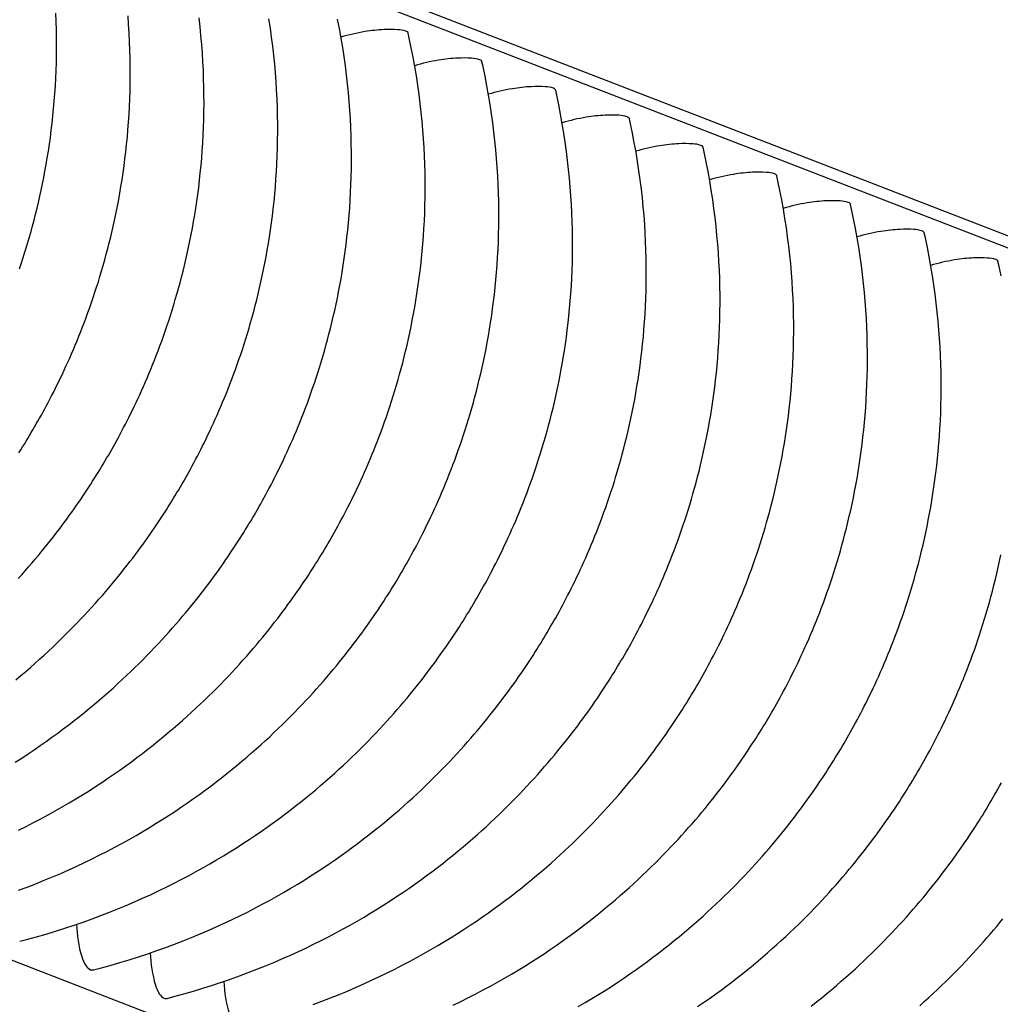
# Model space of a CAD drawing. Units: millimetres. Extents: x 0 to 297, y 0 to 210.
# Drawn here: x 264 to 269, y 138 to 144 of the extents above; entities that cross this region are included whole.
import ezdxf

# ---------------------------------------------------------------- set-up
doc = ezdxf.new("R2010")
doc.units = ezdxf.units.MM
doc.header["$LTSCALE"] = 16.335
doc.layers.get('0').update_dxf_attribs({"linetype": 'CONTINUOUS'})

msp = doc.modelspace()

# ---------------------------------------------------------------- linework, layer by layer
at = {"color": 7, "linetype": 'Continuous'}
for p, q in [((279.99052, 138.16827), (196.09146, 170.64766)), ((196.2728, 170.64744), (280.17186, 138.16805)), ((192.83957, 165.66016), (276.73863, 133.18077))]:
    msp.add_line(p, q, dxfattribs=at)
for points in [[(263.75451, 142.15726), (263.76429, 142.18661), (263.77395, 142.21635), (263.78347, 142.24647), (263.79286, 142.27699), (263.8021, 142.30789), (263.81118, 142.33917), (263.82011, 142.37089), (263.82887, 142.40302), (263.83745, 142.43557), (263.84587, 142.46859), (263.8541, 142.50209), (263.86214, 142.53605), (263.86998, 142.57054), (263.87762, 142.60556), (263.88504, 142.64111), (263.89224, 142.67722), (263.8992, 142.71392), (263.90591, 142.75119), (263.91234, 142.78903), (263.9185, 142.82744), (263.92435, 142.86641), (263.92988, 142.90596), (263.93507, 142.94606), (263.93992, 142.98673), (263.94439, 143.02795), (263.94848, 143.06972), (263.95217, 143.11205), (263.95544, 143.15492), (263.95827, 143.19833), (263.96065, 143.24229), (263.96257, 143.28677), (263.964, 143.33178), (263.96493, 143.37731), (263.96535, 143.42336), (263.96523, 143.46992), (263.96455, 143.51699), (263.96331, 143.56455), (263.96149, 143.6126)], [(263.7306, 139.35058), (263.76699, 139.37393), (263.80272, 139.39737), (263.83779, 139.4209), (263.87221, 139.44449), (263.90597, 139.46814), (263.93909, 139.49182), (263.97157, 139.51553), (264.00342, 139.53924), (264.03464, 139.56295), (264.06523, 139.58664), (264.09521, 139.6103), (264.12458, 139.63391), (264.15333, 139.65746), (264.18149, 139.68093), (264.20908, 139.70434), (264.23611, 139.72768), (264.26258, 139.75093), (264.28855, 139.77412), (264.31402, 139.79725), (264.33898, 139.82029), (264.3635, 139.8433), (264.38757, 139.86624), (264.41119, 139.88912), (264.43441, 139.91196), (264.45723, 139.93476), (264.47964, 139.9575), (264.50167, 139.98019), (264.52332, 140.00283), (264.54458, 140.0254), (264.56546, 140.0479), (264.58596, 140.07032), (264.60609, 140.09264), (264.62584, 140.11487), (264.64521, 140.13699), (264.66421, 140.159), (264.68283, 140.18087), (264.70108, 140.2026), (264.71894, 140.22418), (264.73643, 140.24559), (264.75354, 140.26683), (264.77027, 140.28787), (264.78661, 140.30871), (264.80259, 140.32934), (264.81818, 140.34973), (264.83338, 140.36988), (264.8482, 140.38977), (264.86264, 140.40939), (264.8767, 140.42873), (264.89039, 140.4478), (264.90373, 140.4666), (264.9167, 140.48509), (264.92932, 140.50331), (264.94162, 140.52125), (264.95359, 140.53893), (264.9653, 140.55642), (264.97676, 140.57371), (264.98793, 140.59077), (264.99888, 140.60766), (265.00963, 140.62443), (265.02012, 140.64097), (265.0304, 140.65734), (265.04052, 140.67364), (265.05046, 140.68983), (265.06031, 140.70603), (265.0701, 140.7223), (265.07976, 140.73853), (265.08935, 140.75482), (265.09893, 140.77125), (265.10846, 140.78778), (265.11799, 140.80449), (265.12756, 140.82147), (265.13714, 140.83868), (265.14678, 140.85617), (265.15651, 140.87403), (265.16625, 140.89214), (265.17602, 140.91052), (265.18585, 140.92925), (265.19573, 140.94833), (265.20569, 140.9678), (265.21572, 140.98768), (265.22583, 141.008), (265.23601, 141.02877), (265.24627, 141.05), (265.25659, 141.07168), (265.26696, 141.09381), (265.27739, 141.1164), (265.28785, 141.13945), (265.29835, 141.16296), (265.30886, 141.18693), (265.31939, 141.21134), (265.3299, 141.23619), (265.3404, 141.26146), (265.35088, 141.28717), (265.36132, 141.31331), (265.37171, 141.33986), (265.38205, 141.36683), (265.39231, 141.3942), (265.4025, 141.42198), (265.4126, 141.45015), (265.4226, 141.47872), (265.43249, 141.50767), (265.44227, 141.53702), (265.45193, 141.56676), (265.46146, 141.59688), (265.47084, 141.6274), (265.48008, 141.6583), (265.48916, 141.68958), (265.49809, 141.7213), (265.50685, 141.75343), (265.51543, 141.78598), (265.52385, 141.819), (265.53208, 141.8525), (265.54012, 141.88646), (265.54796, 141.92096), (265.5556, 141.95598), (265.56302, 141.99152), (265.57022, 142.02764), (265.57718, 142.06433), (265.58389, 142.1016), (265.59033, 142.13944), (265.59648, 142.17785), (265.60233, 142.21683), (265.60786, 142.25637), (265.61306, 142.29647), (265.6179, 142.33714), (265.62237, 142.37836), (265.62646, 142.42014), (265.63015, 142.46246), (265.63342, 142.50533), (265.63625, 142.54875), (265.63863, 142.5927), (265.64055, 142.63718), (265.64198, 142.68219), (265.64291, 142.72773), (265.64333, 142.77378), (265.64321, 142.82034), (265.64253, 142.8674), (265.64129, 142.91497), (265.63947, 142.96302), (265.63704, 143.01155), (265.63399, 143.06058), (265.6303, 143.11009), (265.62595, 143.16007), (265.62092, 143.21057), (265.61518, 143.26158), (265.60872, 143.3131), (265.60151, 143.36515), (265.59352, 143.41774), (265.58473, 143.47084), (265.5751, 143.52451), (265.56461, 143.57872)], [(263.73384, 139.81985), (263.762, 139.84333), (263.78959, 139.86674), (263.81662, 139.89007), (263.84309, 139.91332), (263.86906, 139.93652), (263.89452, 139.95964), (263.91949, 139.98269), (263.944, 140.00569), (263.96807, 140.02864), (263.9917, 140.05152), (264.01491, 140.07436), (264.03773, 140.09716), (264.06015, 140.1199), (264.08217, 140.14259), (264.10382, 140.16523), (264.12508, 140.1878), (264.14596, 140.21029), (264.16647, 140.23271), (264.18659, 140.25504), (264.20634, 140.27727), (264.22572, 140.29939), (264.24471, 140.32139), (264.26334, 140.34327), (264.28158, 140.365), (264.29945, 140.38658), (264.31693, 140.40799), (264.33404, 140.42922), (264.35077, 140.45027), (264.36712, 140.47111), (264.38309, 140.49173), (264.39868, 140.51213), (264.41388, 140.53228), (264.4287, 140.55216), (264.44314, 140.57178), (264.4572, 140.59113), (264.4709, 140.6102), (264.48424, 140.62899), (264.49721, 140.64749), (264.50983, 140.6657), (264.52212, 140.68365), (264.5341, 140.70133), (264.54581, 140.71882), (264.55726, 140.73611), (264.56844, 140.75317), (264.57939, 140.77006), (264.59013, 140.78683), (264.60063, 140.80336), (264.6109, 140.81974), (264.62102, 140.83604), (264.63097, 140.85223), (264.64082, 140.86842), (264.6506, 140.88469), (264.66027, 140.90093), (264.66986, 140.91721), (264.67944, 140.93365), (264.68897, 140.95018), (264.69849, 140.96689), (264.70806, 140.98387), (264.71765, 141.00107), (264.72729, 141.01857), (264.73701, 141.03643), (264.74676, 141.05454), (264.75652, 141.07292), (264.76635, 141.09164), (264.77624, 141.11073), (264.78619, 141.13019), (264.79622, 141.15008), (264.80633, 141.1704), (264.81652, 141.19117), (264.82677, 141.21239), (264.8371, 141.23407), (264.84747, 141.25621), (264.85789, 141.2788), (264.86836, 141.30185), (264.87885, 141.32536), (264.88937, 141.34933), (264.89989, 141.37374), (264.91041, 141.39859), (264.92091, 141.42386), (264.93138, 141.44957), (264.94182, 141.47571), (264.95221, 141.50226), (264.96255, 141.52923), (264.97282, 141.5566), (264.983, 141.58437), (264.9931, 141.61255), (265.0031, 141.64111), (265.013, 141.67007), (265.02278, 141.69942), (265.03244, 141.72916), (265.04196, 141.75928), (265.05135, 141.78979), (265.06058, 141.82069), (265.06966, 141.85198), (265.07859, 141.8837), (265.08735, 141.91583), (265.09594, 141.94838), (265.10435, 141.9814), (265.11258, 142.0149), (265.12062, 142.04886), (265.12847, 142.08335), (265.13611, 142.11837), (265.14353, 142.15392), (265.15073, 142.19003), (265.15769, 142.22673), (265.16439, 142.264), (265.17083, 142.30183), (265.17698, 142.34024), (265.18283, 142.37922), (265.18836, 142.41877), (265.19356, 142.45887), (265.1984, 142.49953), (265.20288, 142.54076), (265.20697, 142.58253), (265.21065, 142.62486), (265.21392, 142.66773), (265.21676, 142.71114), (265.21914, 142.75509), (265.22105, 142.79958), (265.22249, 142.84459), (265.22342, 142.89012), (265.22383, 142.93617), (265.22371, 142.98273), (265.22304, 143.0298), (265.2218, 143.07736), (265.21997, 143.12541), (265.21754, 143.17395), (265.21449, 143.22298), (265.2108, 143.27248), (265.20645, 143.32247), (265.20142, 143.37297), (265.19569, 143.42398), (265.18923, 143.47549), (265.18201, 143.52755), (265.17402, 143.58013)], [(263.74697, 140.39511), (263.7671, 140.41744), (263.78685, 140.43967), (263.80622, 140.46179), (263.82522, 140.48379), (263.84384, 140.50566), (263.86208, 140.5274), (263.87995, 140.54897), (263.89744, 140.57039), (263.91455, 140.59162), (263.93128, 140.61266), (263.94762, 140.6335), (263.96359, 140.65413), (263.97919, 140.67453), (263.99439, 140.69467), (264.00921, 140.71456), (264.02365, 140.73418), (264.03771, 140.75352), (264.0514, 140.7726), (264.06474, 140.79139), (264.07771, 140.80989), (264.09033, 140.8281), (264.10262, 140.84604), (264.1146, 140.86373), (264.12631, 140.88121), (264.13777, 140.89851), (264.14894, 140.91556), (264.15989, 140.93246), (264.17064, 140.94922), (264.18113, 140.96576), (264.19141, 140.98213), (264.20153, 140.99843), (264.21147, 141.01463), (264.22132, 141.03082), (264.23111, 141.04709), (264.24077, 141.06333), (264.25036, 141.07961), (264.25994, 141.09605), (264.26947, 141.11258), (264.279, 141.12929), (264.28857, 141.14627), (264.29815, 141.16347), (264.30779, 141.18097), (264.31752, 141.19883), (264.32726, 141.21694), (264.33703, 141.23531), (264.34686, 141.25404), (264.35674, 141.27312), (264.3667, 141.29259), (264.37673, 141.31248), (264.38684, 141.3328), (264.39702, 141.35356), (264.40728, 141.37479), (264.4176, 141.39647), (264.42797, 141.4186), (264.4384, 141.44119), (264.44886, 141.46425), (264.45936, 141.48776), (264.46987, 141.51173), (264.48039, 141.53614), (264.49091, 141.56098), (264.50141, 141.58626), (264.51189, 141.61197), (264.52233, 141.6381), (264.53272, 141.66466), (264.54305, 141.69162), (264.55332, 141.719), (264.56351, 141.74677), (264.57361, 141.77494), (264.58361, 141.80351), (264.5935, 141.83247), (264.60328, 141.86182), (264.61294, 141.89155), (264.62247, 141.92167), (264.63185, 141.95219), (264.64109, 141.98309), (264.65017, 142.01438), (264.6591, 142.04609), (264.66786, 142.07822), (264.67644, 142.11077), (264.68486, 142.1438), (264.69309, 142.17729), (264.70113, 142.21126), (264.70897, 142.24575), (264.71661, 142.28077), (264.72403, 142.31631), (264.73123, 142.35243), (264.73819, 142.38913), (264.7449, 142.42639), (264.75133, 142.46423), (264.75749, 142.50264), (264.76334, 142.54162), (264.76887, 142.58116), (264.77406, 142.62127), (264.77891, 142.66193), (264.78338, 142.70315), (264.78747, 142.74493), (264.79116, 142.78725), (264.79443, 142.83013), (264.79726, 142.87354), (264.79964, 142.91749), (264.80156, 142.96198), (264.80299, 143.00699), (264.80392, 143.05252), (264.80434, 143.09857), (264.80422, 143.14513), (264.80354, 143.1922), (264.8023, 143.23976), (264.80048, 143.28781), (264.79805, 143.33634), (264.795, 143.38537), (264.79131, 143.43488), (264.78696, 143.48486), (264.78193, 143.53537), (264.77619, 143.58638)], [(263.75114, 141.11162), (263.76163, 141.12816), (263.77191, 141.14453), (263.78203, 141.16083), (263.79198, 141.17702), (263.80182, 141.19322), (263.81161, 141.20949), (263.82128, 141.22573), (263.83087, 141.24201), (263.84045, 141.25844), (263.84997, 141.27497), (263.8595, 141.29168), (263.86907, 141.30867), (263.87866, 141.32587), (263.8883, 141.34336), (263.89802, 141.36122), (263.90777, 141.37934), (263.91753, 141.39771), (263.92736, 141.41644), (263.93725, 141.43552), (263.9472, 141.45499), (263.95723, 141.47487), (263.96734, 141.49519), (263.97753, 141.51596), (263.98778, 141.53719), (263.9981, 141.55887), (264.00848, 141.581), (264.0189, 141.60359), (264.02937, 141.62664), (264.03986, 141.65015), (264.05038, 141.67412), (264.0609, 141.69853), (264.07142, 141.72338), (264.08191, 141.74866), (264.09239, 141.77436), (264.10283, 141.8005), (264.11322, 141.82705), (264.12356, 141.85402), (264.13383, 141.88139), (264.14401, 141.90917), (264.15411, 141.93734), (264.16411, 141.96591), (264.17401, 141.99486), (264.18379, 142.02421), (264.19345, 142.05395), (264.20297, 142.08407), (264.21236, 142.11459), (264.22159, 142.14549), (264.23067, 142.17678), (264.2396, 142.20849), (264.24836, 142.24062), (264.25695, 142.27317), (264.26536, 142.30619), (264.27359, 142.33969), (264.28163, 142.37365), (264.28948, 142.40815), (264.29712, 142.44317), (264.30454, 142.47871), (264.31174, 142.51483), (264.3187, 142.55153), (264.3254, 142.58879), (264.33184, 142.62663), (264.33799, 142.66504), (264.34384, 142.70402), (264.34937, 142.74356), (264.35457, 142.78366), (264.35941, 142.82433), (264.36389, 142.86555), (264.36798, 142.90733), (264.37166, 142.94965), (264.37493, 142.99252), (264.37777, 143.03594), (264.38015, 143.07989), (264.38206, 143.12437), (264.3835, 143.16938), (264.38443, 143.21492), (264.38484, 143.26097), (264.38472, 143.30753), (264.38405, 143.35459), (264.38281, 143.40216), (264.38098, 143.45021), (264.37855, 143.49874), (264.3755, 143.54777), (264.37181, 143.59728)], [(263.74925, 138.96346), (263.79239, 138.98497), (263.83485, 139.00674), (263.87662, 139.02875), (263.91771, 139.05099), (263.95813, 139.07343), (263.99787, 139.09606), (264.03693, 139.11887), (264.07532, 139.14184), (264.11304, 139.16495), (264.1501, 139.18818), (264.18649, 139.21153), (264.22222, 139.23497), (264.25729, 139.2585), (264.2917, 139.28209), (264.32547, 139.30574), (264.35859, 139.32942), (264.39107, 139.35313), (264.42291, 139.37684), (264.45413, 139.40055), (264.48473, 139.42424), (264.51471, 139.4479), (264.54407, 139.47151), (264.57283, 139.49506), (264.60099, 139.51853), (264.62858, 139.54195), (264.65561, 139.56528), (264.68208, 139.58853), (264.70805, 139.61172), (264.73351, 139.63485), (264.75848, 139.6579), (264.783, 139.6809), (264.80706, 139.70385), (264.83069, 139.72672), (264.8539, 139.74956), (264.87672, 139.77236), (264.89914, 139.7951), (264.92117, 139.8178), (264.94281, 139.84043), (264.96407, 139.863), (264.98495, 139.8855), (265.00546, 139.90792), (265.02558, 139.93025), (265.04533, 139.95248), (265.06471, 139.9746), (265.08371, 139.9966), (265.10233, 140.01847), (265.12057, 140.0402), (265.13844, 140.06178), (265.15592, 140.08319), (265.17303, 140.10443), (265.18976, 140.12547), (265.20611, 140.14631), (265.22208, 140.16694), (265.23767, 140.18734), (265.25287, 140.20748), (265.26769, 140.22737), (265.28213, 140.24699), (265.29619, 140.26633), (265.30989, 140.2854), (265.32323, 140.3042), (265.3362, 140.3227), (265.34882, 140.34091), (265.36111, 140.35885), (265.37309, 140.37654), (265.3848, 140.39402), (265.39625, 140.41132), (265.40743, 140.42837), (265.41838, 140.44527), (265.42912, 140.46203), (265.43962, 140.47857), (265.44989, 140.49494), (265.46001, 140.51124), (265.46996, 140.52743), (265.47981, 140.54363), (265.48959, 140.5599), (265.49926, 140.57614), (265.50885, 140.59242), (265.51843, 140.60886), (265.52796, 140.62539), (265.53748, 140.6421), (265.54705, 140.65908), (265.55664, 140.67628), (265.56628, 140.69378), (265.576, 140.71163), (265.58575, 140.72975), (265.59551, 140.74812), (265.60534, 140.76685), (265.61523, 140.78593), (265.62518, 140.8054), (265.63522, 140.82529), (265.64532, 140.84561), (265.65551, 140.86637), (265.66576, 140.8876), (265.67609, 140.90928), (265.68646, 140.93141), (265.69688, 140.954), (265.70735, 140.97705), (265.71784, 141.00057), (265.72836, 141.02453), (265.73888, 141.04895), (265.7494, 141.07379), (265.7599, 141.09907), (265.77037, 141.12478), (265.78081, 141.15091), (265.7912, 141.17747), (265.80154, 141.20443), (265.81181, 141.23181), (265.82199, 141.25958), (265.83209, 141.28775), (265.84209, 141.31632), (265.85199, 141.34528), (265.86177, 141.37463), (265.87143, 141.40436), (265.88095, 141.43448), (265.89034, 141.465), (265.89957, 141.4959), (265.90866, 141.52719), (265.91758, 141.5589), (265.92634, 141.59103), (265.93493, 141.62358), (265.94334, 141.65661), (265.95157, 141.6901), (265.95961, 141.72407), (265.96746, 141.75856), (265.9751, 141.79358), (265.98252, 141.82912), (265.98972, 141.86524), (265.99668, 141.90194), (266.00338, 141.9392), (266.00982, 141.97704), (266.01597, 142.01545), (266.02182, 142.05443), (266.02735, 142.09397), (266.03255, 142.13408), (266.03739, 142.17474), (266.04187, 142.21596), (266.04596, 142.25774), (266.04965, 142.30006), (266.05291, 142.34294), (266.05575, 142.38635), (266.05813, 142.4303), (266.06005, 142.47478), (266.06148, 142.5198), (266.06241, 142.56533), (266.06282, 142.61138), (266.0627, 142.65794), (266.06203, 142.70501), (266.06079, 142.75257), (266.05896, 142.80062), (266.05654, 142.84915), (266.05348, 142.89818), (266.04979, 142.94769), (266.04545, 142.99767), (266.04041, 143.04817), (266.03468, 143.09919), (266.02822, 143.1507), (266.021, 143.20275), (266.01301, 143.25534), (266.00422, 143.30845), (265.99459, 143.36211), (265.98411, 143.41632), (265.97273, 143.47106), (265.96665, 143.49887)], [(263.74792, 138.62127), (263.79778, 138.63985), (263.84682, 138.65882), (263.89505, 138.67815), (263.94252, 138.69784), (263.98922, 138.71787), (264.03517, 138.73821), (264.0804, 138.75886), (264.12493, 138.77982), (264.16875, 138.80106), (264.21188, 138.82257), (264.25434, 138.84435), (264.29612, 138.86636), (264.33721, 138.88859), (264.37762, 138.91103), (264.41736, 138.93367), (264.45643, 138.95647), (264.49482, 138.97944), (264.53254, 139.00255), (264.56959, 139.02578), (264.60598, 139.04913), (264.64171, 139.07258), (264.67678, 139.0961), (264.7112, 139.1197), (264.74496, 139.14334), (264.77808, 139.16703), (264.81056, 139.19073), (264.84241, 139.21445), (264.87363, 139.23816), (264.90422, 139.26185), (264.9342, 139.2855), (264.96357, 139.30912), (264.99233, 139.33266), (265.02048, 139.35614), (265.04808, 139.37955), (265.0751, 139.40288), (265.10157, 139.42613), (265.12754, 139.44933), (265.15301, 139.47245), (265.17797, 139.4955), (265.20249, 139.5185), (265.22656, 139.54145), (265.25018, 139.56433), (265.2734, 139.58717), (265.29622, 139.60997), (265.31863, 139.63271), (265.34066, 139.6554), (265.36231, 139.67804), (265.38357, 139.70061), (265.40445, 139.7231), (265.42495, 139.74552), (265.44508, 139.76785), (265.46483, 139.79008), (265.4842, 139.8122), (265.5032, 139.8342), (265.52182, 139.85607), (265.54007, 139.87781), (265.55793, 139.89939), (265.57542, 139.9208), (265.59253, 139.94203), (265.60926, 139.96308), (265.6256, 139.98392), (265.64158, 140.00454), (265.65717, 140.02494), (265.67237, 140.04509), (265.68719, 140.06497), (265.70163, 140.08459), (265.71569, 140.10394), (265.72939, 140.12301), (265.74272, 140.1418), (265.75569, 140.1603), (265.76831, 140.17851), (265.78061, 140.19646), (265.79258, 140.21414), (265.80429, 140.23163), (265.81575, 140.24892), (265.82692, 140.26598), (265.83787, 140.28287), (265.84862, 140.29963), (265.85911, 140.31617), (265.86939, 140.33255), (265.87951, 140.34885), (265.88946, 140.36504), (265.8993, 140.38123), (265.90909, 140.3975), (265.91875, 140.41374), (265.92834, 140.43002), (265.93792, 140.44646), (265.94745, 140.46299), (265.95698, 140.4797), (265.96655, 140.49668), (265.97614, 140.51388), (265.98578, 140.53138), (265.9955, 140.54924), (266.00524, 140.56735), (266.01501, 140.58573), (266.02484, 140.60445), (266.03472, 140.62354), (266.04468, 140.643), (266.05471, 140.66289), (266.06482, 140.68321), (266.075, 140.70398), (266.08526, 140.7252), (266.09558, 140.74688), (266.10595, 140.76901), (266.11638, 140.79161), (266.12684, 140.81466), (266.13734, 140.83817), (266.14785, 140.86214), (266.15838, 140.88655), (266.16889, 140.91139), (266.17939, 140.93667), (266.18987, 140.96238), (266.20031, 140.98851), (266.2107, 141.01507), (266.22104, 141.04204), (266.2313, 141.06941), (266.24149, 141.09718), (266.25159, 141.12536), (266.26159, 141.15392), (266.27148, 141.18288), (266.28127, 141.21223), (266.29092, 141.24197), (266.30045, 141.27209), (266.30983, 141.3026), (266.31907, 141.3335), (266.32815, 141.36479), (266.33708, 141.3965), (266.34584, 141.42864), (266.35442, 141.46118), (266.36284, 141.49421), (266.37107, 141.5277), (266.37911, 141.56167), (266.38695, 141.59616), (266.39459, 141.63118), (266.40202, 141.66673), (266.40921, 141.70284), (266.41617, 141.73954), (266.42288, 141.77681), (266.42932, 141.81464), (266.43547, 141.85305), (266.44132, 141.89203), (266.44685, 141.93157), (266.45205, 141.97168), (266.45689, 142.01234), (266.46137, 142.05357), (266.46545, 142.09534), (266.46914, 142.13767), (266.47241, 142.18054), (266.47524, 142.22395), (266.47763, 142.2679), (266.47954, 142.31239), (266.48097, 142.3574), (266.4819, 142.40293), (266.48232, 142.44898), (266.4822, 142.49554), (266.48153, 142.54261), (266.48029, 142.59017), (266.47846, 142.63822), (266.47603, 142.68676), (266.47298, 142.73579), (266.46929, 142.78529), (266.46494, 142.83527), (266.45991, 142.88578), (266.45417, 142.93679), (266.44771, 142.9883), (266.4405, 143.04036), (266.43251, 143.09294), (266.42372, 143.14605), (266.41409, 143.19971), (266.4036, 143.25392), (266.39223, 143.30867), (266.38614, 143.33648)], [(263.75542, 138.33113), (263.79422, 138.34126), (263.85024, 138.35656), (263.90534, 138.3724), (263.95953, 138.38877), (264.0128, 138.40561), (264.06521, 138.42293), (264.11675, 138.44069), (264.16742, 138.45887), (264.21728, 138.47746), (264.26632, 138.49643), (264.31455, 138.51576), (264.36201, 138.53544), (264.40872, 138.55547), (264.45466, 138.57581), (264.49989, 138.59647), (264.54442, 138.61742), (264.58824, 138.63866), (264.63138, 138.66018), (264.67384, 138.68195), (264.71561, 138.70396), (264.7567, 138.7262), (264.79712, 138.74864), (264.83686, 138.77127), (264.87592, 138.79408), (264.91431, 138.81704), (264.95204, 138.84015), (264.98909, 138.86339), (265.02548, 138.88674), (265.06121, 138.91018), (265.09628, 138.93371), (265.13069, 138.9573), (265.16446, 138.98094), (265.19758, 139.00463), (265.23006, 139.02834), (265.2619, 139.05205), (265.29312, 139.07576), (265.32372, 139.09945), (265.3537, 139.12311), (265.38306, 139.14672), (265.41182, 139.17027), (265.43998, 139.19374), (265.46757, 139.21715), (265.4946, 139.24049), (265.52107, 139.26374), (265.54704, 139.28693), (265.5725, 139.31006), (265.59747, 139.3331), (265.62199, 139.35611), (265.64605, 139.37905), (265.66968, 139.40193), (265.69289, 139.42477), (265.71571, 139.44757), (265.73813, 139.47031), (265.76016, 139.493), (265.7818, 139.51564), (265.80306, 139.53821), (265.82395, 139.56071), (265.84445, 139.58313), (265.86458, 139.60545), (265.88432, 139.62768), (265.9037, 139.6498), (265.9227, 139.67181), (265.94132, 139.69368), (265.95956, 139.71541), (265.97743, 139.73699), (265.99491, 139.7584), (266.01202, 139.77964), (266.02875, 139.80068), (266.0451, 139.82152), (266.06107, 139.84214), (266.07666, 139.86254), (266.09187, 139.88269), (266.10668, 139.90258), (266.12112, 139.9222), (266.13518, 139.94154), (266.14888, 139.96061), (266.16222, 139.97941), (266.17519, 139.9979), (266.18781, 140.01611), (266.2001, 140.03406), (266.21208, 140.05174), (266.22379, 140.06923), (266.23524, 140.08652), (266.24642, 140.10358), (266.25737, 140.12047), (266.26812, 140.13724), (266.27861, 140.15378), (266.28888, 140.17015), (266.299, 140.18645), (266.30895, 140.20264), (266.3188, 140.21884), (266.32858, 140.23511), (266.33825, 140.25134), (266.34784, 140.26763), (266.35742, 140.28406), (266.36695, 140.30059), (266.37647, 140.3173), (266.38604, 140.33428), (266.39563, 140.35148), (266.40527, 140.36898), (266.41499, 140.38684), (266.42474, 140.40495), (266.4345, 140.42333), (266.44433, 140.44205), (266.45422, 140.46114), (266.46417, 140.4806), (266.47421, 140.50049), (266.48431, 140.52081), (266.4945, 140.54158), (266.50476, 140.56281), (266.51508, 140.58449), (266.52545, 140.60662), (266.53587, 140.62921), (266.54634, 140.65226), (266.55683, 140.67577), (266.56735, 140.69974), (266.57787, 140.72415), (266.58839, 140.749), (266.59889, 140.77427), (266.60936, 140.79998), (266.6198, 140.82612), (266.6302, 140.85267), (266.64053, 140.87964), (266.6508, 140.90701), (266.66098, 140.93478), (266.67108, 140.96296), (266.68108, 140.99153), (266.69098, 141.02048), (266.70076, 141.04983), (266.71042, 141.07957), (266.71994, 141.10969), (266.72933, 141.14021), (266.73857, 141.17111), (266.74765, 141.20239), (266.75657, 141.23411), (266.76533, 141.26624), (266.77392, 141.29879), (266.78233, 141.33181), (266.79057, 141.36531), (266.7986, 141.39927), (266.80645, 141.43376), (266.81409, 141.46879), (266.82151, 141.50433), (266.82871, 141.54045), (266.83567, 141.57714), (266.84237, 141.61441), (266.84881, 141.65225), (266.85496, 141.69066), (266.86081, 141.72963), (266.86634, 141.76918), (266.87154, 141.80928), (266.87639, 141.84995), (266.88086, 141.89117), (266.88495, 141.93294), (266.88864, 141.97527), (266.8919, 142.01814), (266.89474, 142.06156), (266.89712, 142.10551), (266.89904, 142.14999), (266.90047, 142.195), (266.9014, 142.24054), (266.90181, 142.28659), (266.90169, 142.33315), (266.90102, 142.38021), (266.89978, 142.42778), (266.89795, 142.47583), (266.89553, 142.52436), (266.89248, 142.57339), (266.88878, 142.62289), (266.88444, 142.67288), (266.8794, 142.72338), (266.87367, 142.77439), (266.86721, 142.82591), (266.85999, 142.87796), (266.852, 142.93055), (266.84321, 142.98365), (266.83358, 143.03732), (266.8231, 143.09153), (266.81172, 143.14627), (266.80564, 143.17408)], [(264.17491, 138.16874), (264.21372, 138.17886), (264.26974, 138.19416), (264.32484, 138.21001), (264.37903, 138.22637), (264.4323, 138.24322), (264.4847, 138.26053), (264.53624, 138.2783), (264.58691, 138.29647), (264.63677, 138.31506), (264.68581, 138.33403), (264.73404, 138.35336), (264.78151, 138.37305), (264.82821, 138.39307), (264.87416, 138.41341), (264.91939, 138.43407), (264.96392, 138.45503), (265.00774, 138.47627), (265.05087, 138.49778), (265.09333, 138.51955), (265.13511, 138.54156), (265.1762, 138.5638), (265.21662, 138.58624), (265.25635, 138.60887), (265.29542, 138.63168), (265.33381, 138.65465), (265.37153, 138.67776), (265.40859, 138.70099), (265.44497, 138.72434), (265.4807, 138.74778), (265.51577, 138.77131), (265.55019, 138.7949), (265.58395, 138.81855), (265.61707, 138.84223), (265.64955, 138.86594), (265.6814, 138.88965), (265.71262, 138.91336), (265.74321, 138.93705), (265.77319, 138.96071), (265.80256, 138.98432), (265.83132, 139.00787), (265.85947, 139.03134), (265.88707, 139.05475), (265.91409, 139.07809), (265.94056, 139.10134), (265.96653, 139.12453), (265.992, 139.14766), (266.01696, 139.17071), (266.04148, 139.19371), (266.06555, 139.21665), (266.08917, 139.23953), (266.11239, 139.26237), (266.13521, 139.28517), (266.15762, 139.30791), (266.17965, 139.33061), (266.2013, 139.35324), (266.22256, 139.37581), (266.24344, 139.39831), (266.26395, 139.42073), (266.28407, 139.44306), (266.30382, 139.46528), (266.32319, 139.48741), (266.34219, 139.50941), (266.36081, 139.53128), (266.37906, 139.55301), (266.39692, 139.57459), (266.41441, 139.596), (266.43152, 139.61724), (266.44825, 139.63828), (266.4646, 139.65912), (266.48057, 139.67975), (266.49616, 139.70015), (266.51136, 139.72029), (266.52618, 139.74018), (266.54062, 139.7598), (266.55468, 139.77914), (266.56838, 139.79821), (266.58171, 139.81701), (266.59468, 139.83551), (266.6073, 139.85372), (266.6196, 139.87166), (266.63157, 139.88935), (266.64328, 139.90683), (266.65474, 139.92413), (266.66591, 139.94118), (266.67686, 139.95808), (266.68761, 139.97484), (266.6981, 139.99138), (266.70838, 140.00775), (266.7185, 140.02405), (266.72845, 140.04024), (266.73829, 140.05644), (266.74808, 140.07271), (266.75774, 140.08895), (266.76733, 140.10523), (266.77691, 140.12167), (266.78644, 140.1382), (266.79597, 140.1549), (266.80554, 140.17189), (266.81513, 140.18909), (266.82477, 140.20659), (266.83449, 140.22444), (266.84423, 140.24256), (266.854, 140.26093), (266.86383, 140.27966), (266.87372, 140.29874), (266.88367, 140.31821), (266.8937, 140.3381), (266.90381, 140.35841), (266.91399, 140.37918), (266.92425, 140.40041), (266.93457, 140.42209), (266.94495, 140.44422), (266.95537, 140.46681), (266.96583, 140.48986), (266.97633, 140.51338), (266.98684, 140.53734), (266.99737, 140.56176), (267.00788, 140.5866), (267.01838, 140.61188), (267.02886, 140.63759), (267.0393, 140.66372), (267.04969, 140.69028), (267.06003, 140.71724), (267.07029, 140.74462), (267.08048, 140.77239), (267.09058, 140.80056), (267.10058, 140.82913), (267.11047, 140.85808), (267.12026, 140.88743), (267.12991, 140.91717), (267.13944, 140.94729), (267.14882, 140.97781), (267.15806, 141.00871), (267.16714, 141.04), (267.17607, 141.07171), (267.18483, 141.10384), (267.19341, 141.13639), (267.20183, 141.16942), (267.21006, 141.20291), (267.2181, 141.23688), (267.22594, 141.27137), (267.23359, 141.30639), (267.24101, 141.34193), (267.2482, 141.37805), (267.25516, 141.41475), (267.26187, 141.45201), (267.26831, 141.48985), (267.27446, 141.52826), (267.28031, 141.56724), (267.28584, 141.60678), (267.29104, 141.64689), (267.29588, 141.68755), (267.30036, 141.72877), (267.30444, 141.77055), (267.30813, 141.81287), (267.3114, 141.85575), (267.31423, 141.89916), (267.31662, 141.94311), (267.31853, 141.98759), (267.31996, 142.03261), (267.32089, 142.07814), (267.32131, 142.12419), (267.32119, 142.17075), (267.32052, 142.21781), (267.31928, 142.26538), (267.31745, 142.31343), (267.31502, 142.36196), (267.31197, 142.41099), (267.30828, 142.4605), (267.30393, 142.51048), (267.2989, 142.56098), (267.29316, 142.612), (267.2867, 142.66351), (267.27949, 142.71556), (267.2715, 142.76815), (267.26271, 142.82126), (267.25308, 142.87492), (267.24259, 142.92913), (267.23122, 142.98387), (267.22513, 143.01168)], [(264.59441, 138.00634), (264.63321, 138.01646), (264.68923, 138.03176), (264.74434, 138.04761), (264.79852, 138.06397), (264.85179, 138.08082), (264.9042, 138.09814), (264.95574, 138.1159), (265.00641, 138.13408), (265.05627, 138.15266), (265.10531, 138.17163), (265.15354, 138.19096), (265.201, 138.21065), (265.24771, 138.23067), (265.29365, 138.25101), (265.33888, 138.27167), (265.38341, 138.29263), (265.42723, 138.31387), (265.47037, 138.33538), (265.51283, 138.35715), (265.5546, 138.37917), (265.5957, 138.4014), (265.63611, 138.42384), (265.67585, 138.44648), (265.71491, 138.46928), (265.7533, 138.49225), (265.79103, 138.51536), (265.82808, 138.53859), (265.86447, 138.56194), (265.9002, 138.58539), (265.93527, 138.60891), (265.96968, 138.63251), (266.00345, 138.65615), (266.03657, 138.67983), (266.06905, 138.70354), (266.10089, 138.72726), (266.13211, 138.75097), (266.16271, 138.77466), (266.19269, 138.79831), (266.22206, 138.82193), (266.25081, 138.84547), (266.27897, 138.86894), (266.30656, 138.89236), (266.33359, 138.91569), (266.36006, 138.93894), (266.38603, 138.96213), (266.41149, 138.98526), (266.43646, 139.00831), (266.46098, 139.03131), (266.48505, 139.05426), (266.50867, 139.07714), (266.53188, 139.09998), (266.5547, 139.12277), (266.57712, 139.14552), (266.59915, 139.16821), (266.62079, 139.19085), (266.64205, 139.21342), (266.66294, 139.23591), (266.68344, 139.25833), (266.70357, 139.28066), (266.72332, 139.30289), (266.74269, 139.32501), (266.76169, 139.34701), (266.78031, 139.36888), (266.79855, 139.39062), (266.81642, 139.41219), (266.8339, 139.43361), (266.85101, 139.45484), (266.86774, 139.47589), (266.88409, 139.49672), (266.90006, 139.51735), (266.91565, 139.53775), (266.93086, 139.5579), (266.94567, 139.57778), (266.96011, 139.5974), (266.97417, 139.61674), (266.98787, 139.63582), (267.00121, 139.65461), (267.01418, 139.67311), (267.0268, 139.69132), (267.03909, 139.70926), (267.05107, 139.72695), (267.06278, 139.74443), (267.07423, 139.76173), (267.08541, 139.77879), (267.09636, 139.79568), (267.10711, 139.81244), (267.1176, 139.82898), (267.12787, 139.84536), (267.13799, 139.86166), (267.14794, 139.87785), (267.15779, 139.89404), (267.16757, 139.91031), (267.17724, 139.92655), (267.18683, 139.94283), (267.19641, 139.95927), (267.20594, 139.9758), (267.21546, 139.99251), (267.22504, 140.00949), (267.23462, 140.02669), (267.24426, 140.04419), (267.25398, 140.06205), (267.26373, 140.08016), (267.27349, 140.09853), (267.28332, 140.11726), (267.29321, 140.13634), (267.30316, 140.15581), (267.3132, 140.1757), (267.3233, 140.19602), (267.33349, 140.21678), (267.34375, 140.23801), (267.35407, 140.25969), (267.36444, 140.28182), (267.37486, 140.30442), (267.38533, 140.32747), (267.39582, 140.35098), (267.40634, 140.37495), (267.41686, 140.39936), (267.42738, 140.4242), (267.43788, 140.44948), (267.44835, 140.47519), (267.45879, 140.50132), (267.46919, 140.52788), (267.47952, 140.55485), (267.48979, 140.58222), (267.49997, 140.60999), (267.51007, 140.63816), (267.52008, 140.66673), (267.52997, 140.69569), (267.53975, 140.72504), (267.54941, 140.75477), (267.55893, 140.7849), (267.56832, 140.81541), (267.57756, 140.84631), (267.58664, 140.8776), (267.59556, 140.90931), (267.60432, 140.94144), (267.61291, 140.97399), (267.62132, 141.00702), (267.62956, 141.04051), (267.63759, 141.07448), (267.64544, 141.10897), (267.65308, 141.14399), (267.6605, 141.17954), (267.6677, 141.21565), (267.67466, 141.25235), (267.68137, 141.28962), (267.6878, 141.32745), (267.69395, 141.36586), (267.6998, 141.40484), (267.70534, 141.44438), (267.71053, 141.48449), (267.71538, 141.52515), (267.71985, 141.56637), (267.72394, 141.60815), (267.72763, 141.65048), (267.73089, 141.69335), (267.73373, 141.73676), (267.73611, 141.78071), (267.73803, 141.8252), (267.73946, 141.87021), (267.74039, 141.91574), (267.7408, 141.96179), (267.74068, 142.00835), (267.74001, 142.05542), (267.73877, 142.10298), (267.73695, 142.15103), (267.73452, 142.19957), (267.73147, 142.24859), (267.72778, 142.2981), (267.72343, 142.34808), (267.71839, 142.39859), (267.71266, 142.4496), (267.7062, 142.50111), (267.69898, 142.55317), (267.69099, 142.60575), (267.6822, 142.65886), (267.67258, 142.71252), (267.66209, 142.76673), (267.65071, 142.82148), (267.64463, 142.84929)], [(265.4259, 137.97168), (265.47576, 137.99026), (265.5248, 138.00923), (265.57303, 138.02856), (265.6205, 138.04825), (265.6672, 138.06828), (265.71315, 138.08862), (265.75838, 138.10927), (265.80291, 138.13023), (265.84673, 138.15147), (265.88986, 138.17299), (265.93232, 138.19476), (265.9741, 138.21677), (266.01519, 138.239), (266.05561, 138.26145), (266.09534, 138.28408), (266.13441, 138.30689), (266.1728, 138.32985), (266.21052, 138.35296), (266.24758, 138.3762), (266.28397, 138.39954), (266.31969, 138.42299), (266.35477, 138.44652), (266.38918, 138.47011), (266.42294, 138.49375), (266.45606, 138.51744), (266.48854, 138.54114), (266.52039, 138.56486), (266.55161, 138.58857), (266.5822, 138.61226), (266.61218, 138.63592), (266.64155, 138.65953), (266.67031, 138.68307), (266.69846, 138.70655), (266.72606, 138.72996), (266.75308, 138.7533), (266.77956, 138.77654), (266.80552, 138.79974), (266.83099, 138.82286), (266.85596, 138.84591), (266.88047, 138.86891), (266.90454, 138.89186), (266.92816, 138.91474), (266.95138, 138.93758), (266.9742, 138.96038), (266.99661, 138.98312), (267.01864, 139.00581), (267.04029, 139.02845), (267.06155, 139.05102), (267.08243, 139.07352), (267.10294, 139.09593), (267.12306, 139.11826), (267.14281, 139.14049), (267.16219, 139.16261), (267.18118, 139.18461), (267.1998, 139.20649), (267.21805, 139.22822), (267.23591, 139.2498), (267.2534, 139.27121), (267.27051, 139.29245), (267.28724, 139.31349), (267.30359, 139.33433), (267.31956, 139.35495), (267.33515, 139.37535), (267.35035, 139.3955), (267.36517, 139.41539), (267.37961, 139.43501), (267.39367, 139.45435), (267.40737, 139.47342), (267.4207, 139.49221), (267.43367, 139.51071), (267.44629, 139.52892), (267.45859, 139.54687), (267.47056, 139.56455), (267.48227, 139.58204), (267.49373, 139.59933), (267.5049, 139.61639), (267.51585, 139.63328), (267.5266, 139.65005), (267.53709, 139.66659), (267.54737, 139.68296), (267.55749, 139.69926), (267.56744, 139.71545), (267.57728, 139.73165), (267.58707, 139.74792), (267.59673, 139.76415), (267.60632, 139.78043), (267.6159, 139.79687), (267.62543, 139.8134), (267.63496, 139.83011), (267.64453, 139.84709), (267.65412, 139.86429), (267.66376, 139.88179), (267.67348, 139.89965), (267.68322, 139.91776), (267.69299, 139.93614), (267.70282, 139.95486), (267.71271, 139.97395), (267.72266, 139.99341), (267.73269, 140.0133), (267.7428, 140.03362), (267.75298, 140.05439), (267.76324, 140.07562), (267.77356, 140.0973), (267.78394, 140.11943), (267.79436, 140.14202), (267.80482, 140.16507), (267.81532, 140.18858), (267.82583, 140.21255), (267.83636, 140.23696), (267.84687, 140.26181), (267.85737, 140.28708), (267.86785, 140.31279), (267.87829, 140.33893), (267.88868, 140.36548), (267.89902, 140.39245), (267.90928, 140.41982), (267.91947, 140.44759), (267.92957, 140.47577), (267.93957, 140.50433), (267.94947, 140.53329), (267.95925, 140.56264), (267.9689, 140.59238), (267.97843, 140.6225), (267.98781, 140.65302), (267.99705, 140.68392), (268.00613, 140.7152), (268.01506, 140.74692), (268.02382, 140.77905), (268.0324, 140.8116), (268.04082, 140.84462), (268.04905, 140.87812), (268.05709, 140.91208), (268.06494, 140.94657), (268.07258, 140.98159), (268.08, 141.01714), (268.08719, 141.05325), (268.09415, 141.08995), (268.10086, 141.12722), (268.1073, 141.16506), (268.11345, 141.20347), (268.1193, 141.24244), (268.12483, 141.28199), (268.13003, 141.32209), (268.13487, 141.36276), (268.13935, 141.40398), (268.14344, 141.44575), (268.14712, 141.48808), (268.15039, 141.53095), (268.15322, 141.57437), (268.15561, 141.61832), (268.15752, 141.6628), (268.15895, 141.70781), (268.15988, 141.75334), (268.1603, 141.79939), (268.16018, 141.84596), (268.15951, 141.89302), (268.15827, 141.94058), (268.15644, 141.98863), (268.15401, 142.03717), (268.15096, 142.0862), (268.14727, 142.1357), (268.14292, 142.18569), (268.13789, 142.23619), (268.13215, 142.2872), (268.12569, 142.33871), (268.11848, 142.39077), (268.11049, 142.44336), (268.1017, 142.49646), (268.09207, 142.55013), (268.08158, 142.60434), (268.07021, 142.65908), (268.06412, 142.68689)], [(266.22241, 137.96784), (266.26623, 137.98908), (266.30936, 138.01059), (266.35182, 138.03236), (266.39359, 138.05437), (266.43469, 138.07661), (266.4751, 138.09905), (266.51484, 138.12168), (266.5539, 138.14449), (266.59229, 138.16746), (266.63002, 138.19056), (266.66707, 138.2138), (266.70346, 138.23715), (266.73919, 138.26059), (266.77426, 138.28412), (266.80868, 138.30771), (266.84244, 138.33136), (266.87556, 138.35504), (266.90804, 138.37875), (266.93989, 138.40246), (266.9711, 138.42617), (267.0017, 138.44986), (267.03168, 138.47352), (267.06105, 138.49713), (267.0898, 138.52068), (267.11796, 138.54415), (267.14555, 138.56756), (267.17258, 138.5909), (267.19905, 138.61415), (267.22502, 138.63734), (267.25048, 138.66047), (267.27545, 138.68352), (267.29997, 138.70652), (267.32404, 138.72946), (267.34766, 138.75234), (267.37087, 138.77518), (267.39369, 138.79798), (267.41611, 138.82072), (267.43814, 138.84342), (267.45978, 138.86605), (267.48104, 138.88862), (267.50193, 138.91112), (267.52243, 138.93354), (267.54256, 138.95586), (267.56231, 138.97809), (267.58168, 139.00022), (267.60068, 139.02222), (267.6193, 139.04409), (267.63754, 139.06582), (267.65541, 139.0874), (267.6729, 139.10881), (267.69, 139.13005), (267.70673, 139.15109), (267.72308, 139.17193), (267.73905, 139.19256), (267.75464, 139.21296), (267.76985, 139.2331), (267.78466, 139.25299), (267.7991, 139.27261), (267.81316, 139.29195), (267.82686, 139.31102), (267.8402, 139.32982), (267.85317, 139.34832), (267.86579, 139.36653), (267.87808, 139.38447), (267.89006, 139.40216), (267.90177, 139.41964), (267.91322, 139.43694), (267.9244, 139.45399), (267.93535, 139.47089), (267.9461, 139.48765), (267.95659, 139.50419), (267.96686, 139.52056), (267.97698, 139.53686), (267.98693, 139.55305), (267.99678, 139.56925), (268.00657, 139.58552), (268.01623, 139.60176), (268.02582, 139.61804), (268.0354, 139.63448), (268.04493, 139.65101), (268.05445, 139.66771), (268.06403, 139.6847), (268.07361, 139.7019), (268.08325, 139.7194), (268.09297, 139.73725), (268.10272, 139.75537), (268.11248, 139.77374), (268.12231, 139.79247), (268.1322, 139.81155), (268.14215, 139.83102), (268.15219, 139.8509), (268.16229, 139.87122), (268.17248, 139.89199), (268.18274, 139.91322), (268.19306, 139.9349), (268.20343, 139.95703), (268.21385, 139.97962), (268.22432, 140.00267), (268.23481, 140.02619), (268.24533, 140.05015), (268.25585, 140.07457), (268.26637, 140.09941), (268.27687, 140.12469), (268.28734, 140.15039), (268.29778, 140.17653), (268.30818, 140.20308), (268.31851, 140.23005), (268.32878, 140.25742), (268.33896, 140.2852), (268.34906, 140.31337), (268.35907, 140.34194), (268.36896, 140.37089), (268.37874, 140.40024), (268.3884, 140.42998), (268.39792, 140.4601), (268.40731, 140.49062), (268.41655, 140.52152), (268.42563, 140.55281), (268.43455, 140.58452), (268.44331, 140.61665), (268.4519, 140.6492), (268.46031, 140.68222), (268.46855, 140.71572), (268.47658, 140.74968), (268.48443, 140.78418), (268.49207, 140.8192), (268.49949, 140.85474), (268.50669, 140.89086), (268.51365, 140.92756), (268.52036, 140.96482), (268.52679, 141.00266), (268.53294, 141.04107), (268.53879, 141.08005), (268.54433, 141.11959), (268.54952, 141.15969), (268.55437, 141.20036), (268.55884, 141.24158), (268.56293, 141.28336), (268.56662, 141.32568), (268.56989, 141.36855), (268.57272, 141.41197), (268.5751, 141.45592), (268.57702, 141.5004), (268.57845, 141.54541), (268.57938, 141.59095), (268.57979, 141.637), (268.57967, 141.68356), (268.579, 141.73062), (268.57776, 141.77819), (268.57594, 141.82624), (268.57351, 141.87477), (268.57046, 141.9238), (268.56677, 141.97331), (268.56242, 142.02329), (268.55738, 142.07379), (268.55165, 142.12481), (268.54519, 142.17632), (268.53798, 142.22837), (268.52998, 142.28096), (268.52119, 142.33406), (268.51157, 142.38773), (268.50108, 142.44194), (268.4897, 142.49668), (268.48362, 142.52449)], [(266.93433, 137.95929), (266.9734, 137.98209), (267.01179, 138.00506), (267.04951, 138.02817), (267.08657, 138.0514), (267.12296, 138.07475), (267.15869, 138.0982), (267.19376, 138.12172), (267.22817, 138.14531), (267.26193, 138.16896), (267.29505, 138.19264), (267.32753, 138.21635), (267.35938, 138.24007), (267.3906, 138.26378), (267.42119, 138.28747), (267.45117, 138.31112), (267.48054, 138.33474), (267.5093, 138.35828), (267.53745, 138.38175), (267.56505, 138.40517), (267.59207, 138.4285), (267.61855, 138.45175), (267.64451, 138.47494), (267.66998, 138.49807), (267.69495, 138.52112), (267.71946, 138.54412), (267.74353, 138.56707), (267.76715, 138.58994), (267.79037, 138.61278), (267.81319, 138.63558), (267.8356, 138.65833), (267.85763, 138.68102), (267.87928, 138.70366), (267.90054, 138.72622), (267.92142, 138.74872), (267.94193, 138.77114), (267.96205, 138.79347), (267.9818, 138.8157), (268.00118, 138.83782), (268.02017, 138.85982), (268.03879, 138.88169), (268.05704, 138.90343), (268.0749, 138.925), (268.09239, 138.94642), (268.1095, 138.96765), (268.12623, 138.9887), (268.14258, 139.00953), (268.15855, 139.03016), (268.17414, 139.05056), (268.18934, 139.07071), (268.20416, 139.09059), (268.2186, 139.11021), (268.23266, 139.12955), (268.24636, 139.14863), (268.25969, 139.16742), (268.27266, 139.18592), (268.28529, 139.20413), (268.29758, 139.22207), (268.30956, 139.23976), (268.32127, 139.25724), (268.33272, 139.27454), (268.34389, 139.2916), (268.35484, 139.30849), (268.36559, 139.32525), (268.37608, 139.34179), (268.38636, 139.35816), (268.39648, 139.37447), (268.40643, 139.39066), (268.41627, 139.40685), (268.42606, 139.42312), (268.43573, 139.43936), (268.44532, 139.45564), (268.45489, 139.47208), (268.46442, 139.48861), (268.47395, 139.50532), (268.48352, 139.5223), (268.49311, 139.5395), (268.50275, 139.557), (268.51247, 139.57486), (268.52221, 139.59297), (268.53198, 139.61134), (268.54181, 139.63007), (268.5517, 139.64915), (268.56165, 139.66862), (268.57168, 139.68851), (268.58179, 139.70883), (268.59197, 139.72959), (268.60223, 139.75082), (268.61255, 139.7725), (268.62293, 139.79463), (268.63335, 139.81722), (268.64381, 139.84028), (268.65431, 139.86379), (268.66482, 139.88776), (268.67535, 139.91217), (268.68586, 139.93701), (268.69636, 139.96229), (268.70684, 139.988), (268.71728, 140.01413), (268.72767, 140.04069), (268.73801, 140.06766), (268.74827, 140.09503), (268.75846, 140.1228), (268.76856, 140.15097), (268.77856, 140.17954), (268.78846, 140.2085), (268.79824, 140.23785), (268.80789, 140.26758), (268.81742, 140.2977), (268.8268, 140.32822), (268.83604, 140.35912), (268.84512, 140.39041), (268.85405, 140.42212), (268.86281, 140.45425), (268.87139, 140.4868), (268.87981, 140.51983), (268.88804, 140.55332), (268.89608, 140.58729), (268.90393, 140.62178), (268.91157, 140.6568), (268.91899, 140.69235), (268.92618, 140.72846), (268.93315, 140.76516), (268.93985, 140.80242), (268.94629, 140.84026), (268.95244, 140.87867), (268.95829, 140.91765), (268.96382, 140.95719), (268.96902, 140.9973), (268.97386, 141.03796), (268.97834, 141.07918), (268.98243, 141.12096), (268.98611, 141.16329), (268.98938, 141.20616), (268.99221, 141.24957), (268.9946, 141.29352), (268.99651, 141.33801), (268.99794, 141.38302), (268.99888, 141.42855), (268.99929, 141.4746), (268.99917, 141.52116), (268.9985, 141.56823), (268.99726, 141.61579), (268.99543, 141.66384), (268.993, 141.71237), (268.98995, 141.7614), (268.98626, 141.81091), (268.98191, 141.86089), (268.97688, 141.9114), (268.97114, 141.96241), (268.96468, 142.01392), (268.95747, 142.06598), (268.94948, 142.11856), (268.94069, 142.17167), (268.93106, 142.22533), (268.92057, 142.27954), (268.9092, 142.33428), (268.90311, 142.3621)], [(269.34007, 142.11715), (269.32869, 142.17189), (269.32261, 142.1997)], [(267.61325, 137.95933), (267.64767, 137.98292), (267.68143, 138.00656), (267.71455, 138.03025), (267.74703, 138.05395), (267.77888, 138.07767), (267.81009, 138.10138), (267.84069, 138.12507), (267.87067, 138.14873), (267.90004, 138.17234), (267.92879, 138.19588), (267.95695, 138.21936), (267.98454, 138.24277), (268.01157, 138.2661), (268.03804, 138.28935), (268.06401, 138.31255), (268.08947, 138.33567), (268.11444, 138.35872), (268.13896, 138.38172), (268.16303, 138.40467), (268.18665, 138.42755), (268.20987, 138.45039), (268.23268, 138.47319), (268.2551, 138.49593), (268.27713, 138.51862), (268.29877, 138.54126), (268.32003, 138.56383), (268.34092, 138.58633), (268.36142, 138.60874), (268.38155, 138.63107), (268.4013, 138.6533), (268.42067, 138.67542), (268.43967, 138.69742), (268.45829, 138.7193), (268.47653, 138.74103), (268.4944, 138.76261), (268.51189, 138.78402), (268.529, 138.80525), (268.54572, 138.8263), (268.56207, 138.84714), (268.57804, 138.86776), (268.59363, 138.88816), (268.60884, 138.90831), (268.62366, 138.92819), (268.63809, 138.94781), (268.65216, 138.96716), (268.66585, 138.98623), (268.67919, 139.00502), (268.69216, 139.02352), (268.70478, 139.04173), (268.71707, 139.05968), (268.72905, 139.07736), (268.74076, 139.09485), (268.75222, 139.11214), (268.76339, 139.1292), (268.77434, 139.14609), (268.78509, 139.16286), (268.79558, 139.17939), (268.80585, 139.19577), (268.81598, 139.21207), (268.82592, 139.22826), (268.83577, 139.24446), (268.84556, 139.26073), (268.85522, 139.27696), (268.86481, 139.29324), (268.87439, 139.30968), (268.88392, 139.32621), (268.89344, 139.34292), (268.90302, 139.3599), (268.9126, 139.3771), (268.92224, 139.3946), (268.93197, 139.41246), (268.94171, 139.43057), (268.95147, 139.44895), (268.9613, 139.46767), (268.97119, 139.48676), (268.98115, 139.50622), (268.99118, 139.52611), (269.00129, 139.54643), (269.01147, 139.5672), (269.02173, 139.58842), (269.03205, 139.6101), (269.04242, 139.63224), (269.05285, 139.65483), (269.06331, 139.67788), (269.0738, 139.70139), (269.08432, 139.72536), (269.09484, 139.74977), (269.10536, 139.77462), (269.11586, 139.79989), (269.12633, 139.8256), (269.13677, 139.85174), (269.14717, 139.87829), (269.1575, 139.90526), (269.16777, 139.93263), (269.17796, 139.9604), (269.18805, 139.98858), (269.19806, 140.01714), (269.20795, 140.0461), (269.21773, 140.07545), (269.22739, 140.10519), (269.23691, 140.13531), (269.2463, 140.16582), (269.25554, 140.19673), (269.26462, 140.22801), (269.27354, 140.25973), (269.2823, 140.29186), (269.29089, 140.32441), (269.2993, 140.35743), (269.30754, 140.39093), (269.31558, 140.42489), (269.32342, 140.45938), (269.33106, 140.4944), (269.33848, 140.52995)], [(268.26018, 137.96267), (268.29016, 137.98633), (268.31953, 138.00994), (268.34829, 138.03349), (268.37645, 138.05696), (268.40404, 138.08037), (268.43106, 138.10371), (268.45754, 138.12696), (268.4835, 138.15015), (268.50897, 138.17328), (268.53394, 138.19633), (268.55845, 138.21933), (268.58252, 138.24227), (268.60614, 138.26515), (268.62936, 138.28799), (268.65218, 138.31079), (268.67459, 138.33353), (268.69662, 138.35622), (268.71827, 138.37886), (268.73953, 138.40143), (268.76041, 138.42393), (268.78092, 138.44635), (268.80104, 138.46867), (268.82079, 138.4909), (268.84017, 138.51303), (268.85916, 138.53503), (268.87778, 138.5569), (268.89603, 138.57863), (268.91389, 138.60021), (268.93138, 138.62162), (268.94849, 138.64286), (268.96522, 138.6639), (268.98157, 138.68474), (268.99754, 138.70537), (269.01313, 138.72576), (269.02833, 138.74591), (269.04315, 138.7658), (269.05759, 138.78542), (269.07165, 138.80476), (269.08535, 138.82383), (269.09868, 138.84263), (269.11166, 138.86113), (269.12428, 138.87934), (269.13657, 138.89728), (269.14855, 138.91497), (269.16026, 138.93245), (269.17171, 138.94974), (269.18289, 138.9668), (269.19383, 138.9837), (269.20458, 139.00046), (269.21507, 139.017), (269.22535, 139.03337), (269.23547, 139.04967), (269.24542, 139.06586), (269.25526, 139.08206), (269.26505, 139.09833), (269.27472, 139.11457), (269.28431, 139.13085), (269.29388, 139.14728), (269.30341, 139.16381), (269.31294, 139.18052), (269.32251, 139.19751), (269.3321, 139.21471), (269.34174, 139.2322)], [(268.87703, 137.96456), (268.903, 137.98775), (268.92846, 138.01088), (268.95343, 138.03393), (268.97795, 138.05693), (269.00202, 138.07988), (269.02564, 138.10275), (269.04886, 138.12559), (269.07167, 138.14839), (269.09409, 138.17113), (269.11612, 138.19383), (269.13776, 138.21646), (269.15903, 138.23903), (269.17991, 138.26153), (269.20041, 138.28395), (269.22054, 138.30628), (269.24029, 138.32851), (269.25966, 138.35063), (269.27866, 138.37263), (269.29728, 138.3945), (269.31552, 138.41624), (269.33339, 138.43781), (269.35088, 138.45923)]]:
    msp.add_lwpolyline(points, dxfattribs=at)
for points, knots in [([(265.95361, 143.51005), (265.93895, 143.51572), (265.89655, 143.52029), (265.81847, 143.52042), (265.70954, 143.50815), (265.62842, 143.4895), (265.58379, 143.4762)], [0, 0, 0, 0, 0.125814, 0.3352772, 0.6272206, 1, 1, 1, 1]), ([(265.967, 143.49894), (265.96674, 143.50006), (265.96409, 143.50557), (265.95808, 143.50832), (265.95361, 143.51005)], [0, 0, 0, 0, 0.1933837, 1, 1, 1, 1]), ([(266.3731, 143.34765), (266.35844, 143.35333), (266.31605, 143.35789), (266.23797, 143.35802), (266.12904, 143.34575), (266.04791, 143.32711), (266.00329, 143.31381)], [0, 0, 0, 0, 0.125814, 0.3352772, 0.6272206, 1, 1, 1, 1]), ([(266.38649, 143.33654), (266.38623, 143.33766), (266.38359, 143.34317), (266.37757, 143.34592), (266.3731, 143.34765)], [0, 0, 0, 0, 0.1933837, 1, 1, 1, 1]), ([(266.7926, 143.18526), (266.77794, 143.19093), (266.73554, 143.19549), (266.65746, 143.19562), (266.54854, 143.18335), (266.46741, 143.16471), (266.42278, 143.15141)], [0, 0, 0, 0, 0.125814, 0.3352772, 0.6272206, 1, 1, 1, 1]), ([(266.80599, 143.17415), (266.80573, 143.17527), (266.80308, 143.18078), (266.79707, 143.18352), (266.7926, 143.18526)], [0, 0, 0, 0, 0.1933837, 1, 1, 1, 1]), ([(267.21209, 143.02286), (267.19744, 143.02853), (267.15504, 143.0331), (267.07696, 143.03323), (266.96803, 143.02095), (266.8869, 143.00231), (266.84228, 142.98901)], [0, 0, 0, 0, 0.125814, 0.3352772, 0.6272206, 1, 1, 1, 1]), ([(267.22548, 143.01175), (267.22522, 143.01287), (267.22258, 143.01838), (267.21656, 143.02113), (267.21209, 143.02286)], [0, 0, 0, 0, 0.1933837, 1, 1, 1, 1]), ([(267.63159, 142.86046), (267.61693, 142.86614), (267.57453, 142.8707), (267.49645, 142.87083), (267.38753, 142.85856), (267.3064, 142.83992), (267.26177, 142.82662)], [0, 0, 0, 0, 0.125814, 0.3352772, 0.6272206, 1, 1, 1, 1]), ([(267.64498, 142.84935), (267.64472, 142.85047), (267.64208, 142.85598), (267.63606, 142.85873), (267.63159, 142.86046)], [0, 0, 0, 0, 0.1933837, 1, 1, 1, 1]), ([(268.05108, 142.69806), (268.03643, 142.70374), (267.99403, 142.7083), (267.91595, 142.70843), (267.80702, 142.69616), (267.7259, 142.67752), (267.68127, 142.66422)], [0, 0, 0, 0, 0.125814, 0.3352772, 0.6272206, 1, 1, 1, 1]), ([(268.06447, 142.68696), (268.06421, 142.68807), (268.06157, 142.69359), (268.05555, 142.69633), (268.05108, 142.69806)], [0, 0, 0, 0, 0.1933837, 1, 1, 1, 1]), ([(268.47058, 142.53567), (268.45592, 142.54134), (268.41352, 142.5459), (268.33544, 142.54603), (268.22652, 142.53376), (268.14539, 142.51512), (268.10076, 142.50182)], [0, 0, 0, 0, 0.125814, 0.3352772, 0.6272206, 1, 1, 1, 1]), ([(268.48397, 142.52456), (268.48371, 142.52568), (268.48107, 142.53119), (268.47505, 142.53394), (268.47058, 142.53567)], [0, 0, 0, 0, 0.1933837, 1, 1, 1, 1]), ([(268.89007, 142.37327), (268.87542, 142.37894), (268.83302, 142.38351), (268.75494, 142.38364), (268.64601, 142.37137), (268.56489, 142.35272), (268.52026, 142.33943)], [0, 0, 0, 0, 0.125814, 0.3352772, 0.6272206, 1, 1, 1, 1]), ([(268.90346, 142.36216), (268.9032, 142.36328), (268.90056, 142.36879), (268.89454, 142.37154), (268.89007, 142.37327)], [0, 0, 0, 0, 0.1933837, 1, 1, 1, 1]), ([(269.30957, 142.21087), (269.29491, 142.21655), (269.25251, 142.22111), (269.17443, 142.22124), (269.06551, 142.20897), (268.98438, 142.19033), (268.93975, 142.17703)], [0, 0, 0, 0, 0.125814, 0.3352772, 0.6272206, 1, 1, 1, 1]), ([(269.32296, 142.19976), (269.3227, 142.20088), (269.32006, 142.2064), (269.31404, 142.20914), (269.30957, 142.21087)], [0, 0, 0, 0, 0.1933837, 1, 1, 1, 1]), ([(264.07881, 138.42759), (264.08199, 138.36581), (264.09199, 138.284), (264.12558, 138.19872), (264.14674, 138.17384), (264.15764, 138.16962)], [0, 0, 0, 0, 0.6708365, 0.8731809, 1, 1, 1, 1]), ([(264.49831, 138.26519), (264.50148, 138.20341), (264.51148, 138.1216), (264.54507, 138.03633), (264.56623, 138.01145), (264.57714, 138.00722)], [0, 0, 0, 0, 0.6708365, 0.8731809, 1, 1, 1, 1]), ([(264.9178, 138.10279), (264.92098, 138.04102), (264.93098, 137.9592), (264.96457, 137.87393), (264.98573, 137.84905), (264.99664, 137.84483)], [0, 0, 0, 0, 0.6708365, 0.8731809, 1, 1, 1, 1])]:
    msp.add_open_spline(points, degree=3, knots=knots, dxfattribs=at)
for points in [[(264.15764, 138.16962), (264.16302, 138.16754), (264.16931, 138.16715), (264.1749, 138.16855)], [(264.57714, 138.00722), (264.58251, 138.00514), (264.5888, 138.00475), (264.5944, 138.00615)]]:
    msp.add_open_spline(points, degree=3, dxfattribs=at)

doc.saveas('drawing.dxf')
